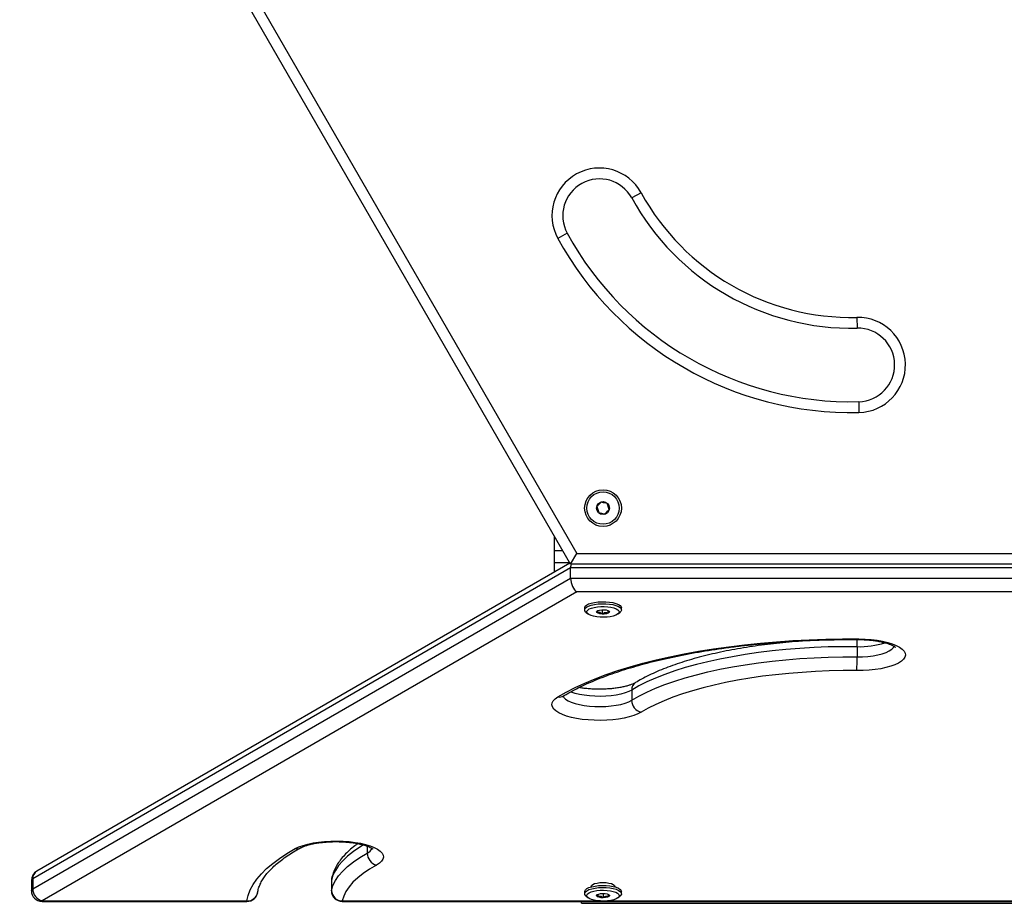
# Model space of a CAD drawing. Units: millimetres. Extents: x 90 to 6681, y 570 to 6680.
# Drawn here: x 3903 to 4358, y 2068 to 2477 of the extents above; entities that cross this region are included whole.
import ezdxf

# ---------------------------------------------------------------- set-up
doc = ezdxf.new("R2010")
doc.units = ezdxf.units.MM

msp = doc.modelspace()

# ---------------------------------------------------------------- linework, layer by layer
at = {"linetype": 'Continuous', "lineweight": 25, "ltscale": 30}
for p, q in [((4157.58, 2225.24), (3902.58, 2666.92)), ((3908.35, 2666.92), (4160.47, 2230.24)), ((4190.23, 2397.08), (4185.85, 2394.68)), ((4156.03, 2378.34), (4151.64, 2375.94)), ((4290.07, 2339.44), (4290.18, 2334.44)), ((4290.94, 2300.45), (4291.05, 2295.45)), ((4150.08, 2231.48), (4150.08, 2238.23)), ((4150.08, 2225.83), (4150.08, 2231.48)), ((4153.98, 2231.48), (4150.08, 2231.48)), ((4157.58, 2225.24), (4160.47, 2230.24)), ((4160.47, 2230.24), (4664.69, 2230.24)), ((4157.27, 2225.78), (3910.47, 2083.29)), ((4150.08, 2221.63), (4150.08, 2225.83)), ((4157.24, 2225.83), (4150.08, 2225.83)), ((4667.58, 2225.24), (4157.58, 2225.24)), ((4157.58, 2223.52), (3908.64, 2079.8)), ((4157.58, 2218.81), (4157.58, 2223.52)), ((4667.58, 2223.52), (4157.58, 2223.52)), ((3908.64, 2075.08), (4157.58, 2218.81)), ((4157.58, 2218.81), (4667.58, 2218.81)), ((4160.47, 2212.43), (3912.97, 2069.54)), ((4664.69, 2212.43), (4160.47, 2212.43)), ((4164.08, 2205.1), (4164.08, 2204.16)), ((4164.63, 2203.15), (4165.57, 2202.33)), ((4172.16, 2204.2), (4172.16, 2202.37)), ((4174.84, 2203.87), (4174.84, 2202.72)), ((4179.6, 2202.33), (4180.53, 2203.15)), ((4181.08, 2204.16), (4181.08, 2205.1)), ((4290.18, 2187.12), (4290.18, 2182.41)), ((4185.85, 2167.04), (4185.85, 2162.33)), ((4063.45, 2094.84), (4063.45, 2091.66)), ((3907.97, 2078.96), (3907.97, 2074.25)), ((3908.64, 2079.8), (3908.64, 2075.08)), ((4046.88, 2079.08), (4046.87, 2078.96)), ((4046.87, 2078.96), (4046.87, 2074.25)), ((4046.88, 2079.08), (4046.88, 2074.37)), ((4046.87, 2074.25), (4046.88, 2074.37)), ((4164.08, 2073.85), (4164.08, 2072.91)), ((4181.08, 2072.91), (4181.08, 2073.85)), ((3912.97, 2069.54), (4007.79, 2069.54)), ((3912.97, 2069.25), (3912.97, 2069.54)), ((3912.97, 2069.25), (4007.79, 2069.25)), ((4007.79, 2069.25), (4007.79, 2069.54)), ((4051.87, 2069.54), (4170.77, 2069.54)), ((4051.87, 2069.25), (4051.87, 2069.54)), ((4051.87, 2069.25), (4773.29, 2069.25)), ((4162.58, 2068.42), (4162.58, 2069.25)), ((4164.63, 2071.9), (4165.57, 2071.08)), ((4170.13, 2072.54), (4170.13, 2071.56)), ((4172.68, 2072.97), (4172.68, 2071.11)), ((4174.39, 2069.54), (4410.77, 2069.54)), ((4179.6, 2071.08), (4180.53, 2071.9)), ((4162.58, 2068.42), (4662.58, 2068.42))]:
    msp.add_line(p, q, dxfattribs=at)
at = {"linetype": 'Continuous', "lineweight": 25, "ltscale": 30, "flags": 128}
for points in [[(4164.08, 2205.1), (4164.09, 2205.22), (4164.35, 2205.81), (4164.97, 2206.36), (4165.92, 2206.86), (4167.17, 2207.29), (4168.65, 2207.61), (4170.3, 2207.83), (4172.06, 2207.93), (4173.83, 2207.91), (4175.55, 2207.76), (4177.14, 2207.49), (4178.53, 2207.12), (4179.67, 2206.67), (4180.49, 2206.14), (4180.96, 2205.57), (4181.08, 2205.1)], [(4164.63, 2203.15), (4164.2, 2203.69), (4164.09, 2204.28), (4164.35, 2204.86), (4164.97, 2205.42), (4165.92, 2205.92), (4167.17, 2206.34), (4168.65, 2206.67), (4170.3, 2206.89), (4172.06, 2206.99), (4173.83, 2206.96), (4175.55, 2206.81), (4177.14, 2206.55), (4178.53, 2206.18), (4179.67, 2205.72), (4180.49, 2205.2), (4180.96, 2204.63), (4181.07, 2204.03), (4180.81, 2203.45), (4180.53, 2203.15)], [(4178.46, 2201.66), (4177.32, 2201.27), (4175.95, 2200.98), (4174.43, 2200.79), (4172.83, 2200.71), (4171.21, 2200.75), (4169.66, 2200.91), (4168.24, 2201.17), (4167.03, 2201.53), (4166.07, 2201.97), (4165.43, 2202.46), (4165.11, 2203), (4165.14, 2203.54), (4165.53, 2204.06), (4166.24, 2204.55), (4167.25, 2204.97), (4168.5, 2205.31), (4169.95, 2205.56), (4171.52, 2205.69), (4173.15, 2205.71), (4174.74, 2205.61), (4176.23, 2205.4), (4177.56, 2205.09), (4178.65, 2204.69), (4179.45, 2204.22), (4179.94, 2203.7), (4180.08, 2203.16), (4179.87, 2202.62), (4179.32, 2202.11), (4178.46, 2201.66)], [(4170.23, 2203.84), (4171.01, 2204.07), (4171.98, 2204.19), (4173.02, 2204.2), (4174.01, 2204.09), (4174.83, 2203.88), (4175.37, 2203.58), (4175.58, 2203.24), (4175.43, 2202.9), (4174.93, 2202.59), (4174.15, 2202.36), (4173.18, 2202.23), (4172.14, 2202.22), (4171.15, 2202.33), (4170.34, 2202.55), (4169.79, 2202.85), (4169.58, 2203.19), (4169.74, 2203.53), (4170.23, 2203.84)], [(4151.64, 2163.86), (4155.51, 2166.08), (4159.69, 2168.23), (4164.2, 2170.31), (4169, 2172.31), (4174.1, 2174.23), (4179.48, 2176.07), (4185.13, 2177.81), (4191.02, 2179.45), (4197.16, 2181), (4203.52, 2182.45), (4210.08, 2183.78), (4216.84, 2185.01), (4223.77, 2186.12), (4230.85, 2187.12), (4238.08, 2188), (4245.43, 2188.76), (4252.88, 2189.39), (4260.42, 2189.91), (4268.03, 2190.29), (4275.68, 2190.55), (4283.36, 2190.69), (4291.05, 2190.69)], [(4291.05, 2190.69), (4293.92, 2190.61), (4296.73, 2190.4), (4299.43, 2190.07), (4301.99, 2189.63), (4304.34, 2189.08), (4306.46, 2188.43), (4308.31, 2187.69), (4309.86, 2186.88), (4311.07, 2186.01), (4311.93, 2185.1), (4312.43, 2184.15), (4312.56, 2183.2), (4312.3, 2182.24), (4311.68, 2181.3), (4310.69, 2180.4), (4309.36, 2179.55), (4307.71, 2178.77), (4305.77, 2178.06), (4303.56, 2177.44), (4301.13, 2176.93), (4298.52, 2176.52), (4295.78, 2176.24), (4292.94, 2176.07), (4290.07, 2176.03)], [(4291.02, 2190.41), (4291.03, 2190.46), (4291.05, 2190.69)], [(4290.18, 2187.12), (4283.51, 2187.11), (4276.86, 2186.97), (4270.25, 2186.7), (4263.69, 2186.3), (4257.2, 2185.78), (4250.82, 2185.14), (4244.56, 2184.38), (4238.45, 2183.49), (4232.49, 2182.49), (4226.72, 2181.38), (4221.15, 2180.16), (4215.79, 2178.84), (4210.68, 2177.41), (4205.82, 2175.89), (4201.23, 2174.28), (4196.92, 2172.59), (4192.91, 2170.81), (4189.22, 2168.96), (4185.85, 2167.04)], [(4290.18, 2182.41), (4292.72, 2182.45), (4295.21, 2182.62), (4297.59, 2182.92), (4299.82, 2183.32), (4301.84, 2183.84), (4303.61, 2184.44), (4305.09, 2185.13), (4306.24, 2185.89), (4307.05, 2186.69), (4307.38, 2187.25)], [(4185.85, 2162.33), (4189.22, 2164.25), (4192.91, 2166.1), (4196.92, 2167.87), (4201.23, 2169.57), (4205.82, 2171.18), (4210.68, 2172.7), (4215.79, 2174.12), (4221.15, 2175.45), (4226.72, 2176.67), (4232.49, 2177.78), (4238.45, 2178.78), (4244.56, 2179.66), (4250.82, 2180.43), (4257.2, 2181.07), (4263.69, 2181.59), (4270.25, 2181.98), (4276.86, 2182.25), (4283.51, 2182.4), (4290.18, 2182.41)], [(4290.07, 2176.03), (4283.69, 2176.02), (4277.32, 2175.88), (4270.99, 2175.62), (4264.72, 2175.24), (4258.51, 2174.75), (4252.41, 2174.13), (4246.42, 2173.4), (4240.56, 2172.55), (4234.87, 2171.6), (4229.34, 2170.54), (4224.01, 2169.37), (4218.89, 2168.1), (4213.99, 2166.74), (4209.34, 2165.28), (4204.95, 2163.74), (4200.83, 2162.12), (4196.99, 2160.42), (4193.46, 2158.65), (4190.23, 2156.82)], [(4185.85, 2167.04), (4184.46, 2166.33), (4182.78, 2165.7), (4180.83, 2165.16), (4178.66, 2164.72), (4176.31, 2164.39), (4173.85, 2164.18), (4171.32, 2164.1), (4168.78, 2164.15), (4166.29, 2164.32), (4163.91, 2164.61), (4161.68, 2165.01), (4159.66, 2165.53), (4157.89, 2166.14), (4157.62, 2166.24)], [(4190.23, 2156.82), (4188.69, 2156.01), (4186.84, 2155.27), (4184.72, 2154.62), (4182.36, 2154.07), (4179.81, 2153.63), (4177.11, 2153.3), (4174.3, 2153.09), (4171.43, 2153.01), (4168.56, 2153.05), (4165.72, 2153.21), (4162.98, 2153.5), (4160.37, 2153.91), (4157.94, 2154.42), (4155.74, 2155.04), (4153.79, 2155.75), (4152.14, 2156.53), (4150.81, 2157.38), (4149.82, 2158.28), (4149.2, 2159.22), (4148.94, 2160.17), (4149.07, 2161.13), (4149.57, 2162.08), (4150.43, 2162.99), (4151.64, 2163.86)], [(4154.1, 2164.27), (4154.45, 2163.67), (4155.26, 2162.86), (4156.41, 2162.11), (4157.89, 2161.42), (4159.66, 2160.81), (4161.68, 2160.3), (4163.91, 2159.89), (4166.29, 2159.6), (4168.78, 2159.43), (4171.32, 2159.39), (4173.85, 2159.47), (4176.31, 2159.68), (4178.66, 2160), (4180.83, 2160.44), (4182.78, 2160.99), (4184.46, 2161.62), (4185.85, 2162.33)], [(4030.12, 2093.7), (4031.77, 2094.48), (4033.72, 2095.19), (4035.92, 2095.81), (4038.35, 2096.32), (4040.96, 2096.73), (4043.7, 2097.01), (4046.54, 2097.18), (4049.41, 2097.22), (4052.28, 2097.14), (4055.09, 2096.93), (4057.79, 2096.6), (4060.34, 2096.16), (4062.7, 2095.61), (4064.82, 2094.96), (4066.67, 2094.22), (4068.21, 2093.41), (4069.43, 2092.54), (4070.29, 2091.63), (4070.79, 2090.68), (4070.91, 2089.73), (4070.66, 2088.77), (4070.04, 2087.83), (4069.05, 2086.93), (4067.72, 2086.08)], [(4007.79, 2069.54), (4008.37, 2072.08), (4009.33, 2074.62), (4010.67, 2077.13), (4012.38, 2079.62), (4014.45, 2082.08), (4016.89, 2084.5), (4019.68, 2086.88), (4022.82, 2089.21), (4026.3, 2091.48), (4030.12, 2093.7)], [(4061.7, 2095.39), (4060.06, 2094.38), (4057.02, 2092.33), (4054.36, 2090.22), (4052.08, 2088.06), (4050.18, 2085.86), (4048.68, 2083.62), (4047.58, 2081.36), (4046.88, 2079.08)], [(4046.88, 2074.37), (4047.58, 2076.65), (4048.68, 2078.91), (4050.18, 2081.14), (4052.08, 2083.34), (4054.36, 2085.5), (4057.02, 2087.62), (4060.06, 2089.67), (4063.45, 2091.66)], [(4067.72, 2086.08), (4064.47, 2084.18), (4061.57, 2082.21), (4059.03, 2080.19), (4056.84, 2078.12), (4055.03, 2076.02), (4053.59, 2073.88), (4052.54, 2071.72), (4051.87, 2069.54)], [(3908.64, 2079.8), (3908.14, 2079.4), (3907.97, 2078.96)], [(4046.98, 2080.02), (4046.98, 2080), (4046.88, 2079.08)], [(3907.97, 2074.25), (3908.14, 2074.68), (3908.64, 2075.08)], [(4164.08, 2073.85), (4164.1, 2074.05), (4164.42, 2074.64), (4165.08, 2075.19), (4166.08, 2075.68), (4167.36, 2076.09), (4168.87, 2076.4), (4170.54, 2076.61), (4172.3, 2076.69), (4174.07, 2076.64), (4175.78, 2076.48), (4177.35, 2076.2), (4178.71, 2075.82), (4179.8, 2075.35), (4180.57, 2074.82), (4181, 2074.24), (4181.08, 2073.85)], [(4164.63, 2071.9), (4164.59, 2071.94), (4164.16, 2072.52), (4164.1, 2073.11), (4164.42, 2073.7), (4165.08, 2074.25), (4166.08, 2074.74), (4167.36, 2075.15), (4168.87, 2075.46), (4170.54, 2075.66), (4172.3, 2075.74), (4174.07, 2075.7), (4175.78, 2075.54), (4177.35, 2075.26), (4178.71, 2074.88), (4179.8, 2074.41), (4180.57, 2073.87), (4181, 2073.3), (4181.06, 2072.71), (4180.75, 2072.12), (4180.53, 2071.9)], [(4166.21, 2070.64), (4165.51, 2071.13), (4165.14, 2071.66), (4165.11, 2072.2), (4165.44, 2072.73), (4166.1, 2073.22), (4167.06, 2073.66), (4168.28, 2074.02), (4169.7, 2074.28), (4171.26, 2074.43), (4172.88, 2074.47), (4174.48, 2074.39), (4175.99, 2074.19), (4177.35, 2073.9), (4178.48, 2073.51), (4179.34, 2073.05), (4179.88, 2072.54), (4180.08, 2072), (4179.93, 2071.46), (4179.43, 2070.95), (4178.62, 2070.48), (4177.52, 2070.08), (4176.19, 2069.77), (4174.7, 2069.56), (4173.1, 2069.47), (4171.48, 2069.49), (4169.91, 2069.63), (4168.47, 2069.87), (4167.21, 2070.22), (4166.21, 2070.64)], [(4167.11, 2076.02), (4167.08, 2076.2), (4167.27, 2076.68), (4167.82, 2077.12), (4168.69, 2077.5), (4169.83, 2077.79), (4171.16, 2077.97), (4172.58, 2078.04), (4174, 2077.97), (4175.33, 2077.79), (4176.47, 2077.5), (4177.34, 2077.12), (4177.89, 2076.68), (4178.08, 2076.2), (4178.05, 2076.02)], [(4175.13, 2072.49), (4175.52, 2072.17), (4175.55, 2071.82), (4175.23, 2071.49), (4174.58, 2071.22), (4173.7, 2071.04), (4172.68, 2070.96), (4171.65, 2071.01), (4170.73, 2071.18), (4170.03, 2071.44), (4169.65, 2071.76), (4169.61, 2072.11), (4169.94, 2072.44), (4170.58, 2072.71), (4171.46, 2072.89), (4172.48, 2072.97), (4173.51, 2072.92), (4174.43, 2072.75), (4175.13, 2072.49)]]:
    msp.add_lwpolyline(points, dxfattribs=at)
at = {"linetype": 'Continuous', "lineweight": 25, "ltscale": 900}
for radius in [8.5, 7.5, 3]:
    msp.add_circle((4172.58, 2251.22), radius, dxfattribs=at)
for centre, radius, start, end in [((4170.94, 2386.51), 22, 28.716, 208.716), ((4170.94, 2386.51), 17, 28.716, 208.716), ((4287.58, 2450.41), 116, 208.716, 271.284), ((4287.58, 2450.41), 111, 208.716, 271.284), ((4287.58, 2450.41), 155, 208.716, 271.284), ((4287.58, 2450.41), 150, 208.716, 271.284), ((4290.56, 2317.44), 22, 271.284, 91.284), ((4290.56, 2317.44), 17, 271.284, 91.284), ((4254.2, 2187.99), 35.99, 358.6254, 3.9357), ((4291.32, 2225.47), 38.36, 268.3023, 287.8466), ((4150.9, 2181.66), 139.28, 357.6814, 0.3066), ((4189.82, 2167.2), 3.97, 123.3608, 182.189), ((4152.37, 2167.45), 3.66, 258.5389, 300.7849), ((4191.52, 2162.34), 5.68, 180.1248, 256.8544), ((4030.88, 2097.09), 3.48, 257.3817, 298.0047), ((4061.5, 2096.06), 4.81, 293.9442, 332.6595), ((4069.2, 2091.64), 5.75, 179.7779, 255.1148), ((3912.97, 2078.96), 5, 120, 180), ((3912.58, 2079.96), 3.94, 122.3472, 182.4001), ((4051.87, 2078.96), 5, 167.7687, 180), ((3912.97, 2074.25), 5, 180, 270), ((3914.36, 2075.08), 5.71, 179.9536, 255.9956), ((4051.87, 2074.25), 5, 180, 270), ((4051.88, 2074.53), 5, 181.8555, 269.9276), ((4007.79, 2074.25), 5, 270, 351.1867), ((4008.01, 2074.33), 4.8, 267.3666, 349.7625)]:
    msp.add_arc(centre, radius, start, end, dxfattribs=at)
for centre, start_param, end_param in [((4160.47, 2221.86), 0.688477, 1.093138), ((4160.47, 2217.14), 1.093138, 2.663934)]:
    msp.add_ellipse(centre, major_axis=(-1.33, 4.95), ratio=0.517638, start_param=start_param, end_param=end_param, dxfattribs=at)
at = {"linetype": 'Continuous', "lineweight": 25, "ltscale": 30}
for points, knots in [([(4171.73, 2253.98), (4171.44, 2253.68), (4170.96, 2253.16), (4170.27, 2252.4), (4169.92, 2252.03), (4169.77, 2251.86)], [0, 0, 0, 0, 0.439126, 0.751374, 1, 1, 1, 1]), ([(4169.77, 2251.86), (4169.8, 2251.75), (4169.93, 2251.33), (4170.17, 2250.56), (4170.43, 2249.72), (4170.57, 2249.26), (4170.62, 2249.1)], [0, 0, 0, 0, 0.128556, 0.480154, 0.815069, 1, 1, 1, 1]), ([(4174.54, 2253.34), (4174.14, 2253.43), (4173.45, 2253.59), (4172.45, 2253.82), (4171.95, 2253.93), (4171.73, 2253.98)], [0, 0, 0, 0, 0.439126, 0.751374, 1, 1, 1, 1]), ([(4175.4, 2250.59), (4175.35, 2250.75), (4175.21, 2251.2), (4174.95, 2252.04), (4174.7, 2252.82), (4174.58, 2253.23), (4174.54, 2253.34)], [0, 0, 0, 0, 0.184931, 0.519846, 0.871444, 1, 1, 1, 1]), ([(4170.62, 2249.1), (4171.03, 2249.01), (4171.71, 2248.86), (4172.72, 2248.63), (4173.22, 2248.52), (4173.44, 2248.47)], [0, 0, 0, 0, 0.439126, 0.751374, 1, 1, 1, 1]), ([(4173.44, 2248.47), (4173.72, 2248.77), (4174.2, 2249.29), (4174.9, 2250.04), (4175.24, 2250.42), (4175.4, 2250.59)], [0, 0, 0, 0, 0.439126, 0.751374, 1, 1, 1, 1]), ([(4170.1, 2203.76), (4170.07, 2203.67), (4169.99, 2203.49), (4169.93, 2203.14), (4169.9, 2202.97)], [0, 0, 0, 0, 0.487597, 1, 1, 1, 1]), ([(4169.9, 2202.97), (4170.03, 2203), (4170.4, 2203.11), (4171.09, 2203.08), (4171.73, 2202.73), (4172.07, 2202.44), (4172.16, 2202.37)], [0, 0, 0, 0, 0.1849308, 0.5198464, 0.8714438, 1, 1, 1, 1]), ([(4172.16, 2202.37), (4172.54, 2202.58), (4173.2, 2202.94), (4174.16, 2202.95), (4174.63, 2202.79), (4174.84, 2202.72)], [0, 0, 0, 0, 0.439126, 0.751374, 1, 1, 1, 1]), ([(4174.84, 2202.72), (4174.9, 2203.02), (4175.01, 2203.53), (4175.16, 2203.74), (4175.23, 2203.7), (4175.27, 2203.67)], [0, 0, 0, 0, 0.4391256, 0.7513742, 1, 1, 1, 1]), ([(4154.24, 2164.3), (4154.81, 2164.64), (4156.42, 2165.61), (4159.3, 2167.18), (4162.97, 2169), (4166.91, 2170.78), (4171.11, 2172.51), (4175.57, 2174.18), (4180.26, 2175.8), (4185.2, 2177.35), (4190.35, 2178.83), (4195.71, 2180.24), (4201.27, 2181.56), (4207.02, 2182.81), (4212.95, 2183.97), (4219.03, 2185.04), (4225.26, 2186.02), (4231.62, 2186.91), (4238.1, 2187.7), (4244.69, 2188.4), (4251.38, 2188.99), (4258.13, 2189.49), (4264.96, 2189.88), (4271.83, 2190.17), (4278.73, 2190.35), (4285.13, 2190.43), (4289.23, 2190.41), (4291.02, 2190.41)], [0, 0, 0, 0, 0.021632, 0.062069, 0.102589, 0.143217, 0.183946, 0.224771, 0.265683, 0.306673, 0.347731, 0.388851, 0.430025, 0.471245, 0.512507, 0.553804, 0.595133, 0.636488, 0.677866, 0.719264, 0.760678, 0.802106, 0.843545, 0.884992, 0.926446, 0.967905, 1, 1, 1, 1]), ([(4276.43, 2190.27), (4275.94, 2190.26), (4273.45, 2190.19), (4269, 2189.96), (4263.1, 2189.59), (4257.26, 2189.1), (4251.5, 2188.51), (4245.84, 2187.81), (4240.3, 2187.02), (4234.87, 2186.13), (4229.59, 2185.14), (4224.46, 2184.05), (4219.5, 2182.87), (4214.72, 2181.6), (4210.12, 2180.24), (4205.73, 2178.79), (4201.55, 2177.26), (4197.6, 2175.64), (4193.87, 2173.93), (4190.54, 2172.23), (4188.55, 2171.06), (4187.63, 2170.51)], [0, 0, 0, 0, 0.013433, 0.068172, 0.122922, 0.177691, 0.232483, 0.287305, 0.342165, 0.39707, 0.45203, 0.507054, 0.562155, 0.617347, 0.672645, 0.728068, 0.783636, 0.839373, 0.895301, 0.951441, 1, 1, 1, 1]), ([(4291.02, 2190.41), (4291.44, 2190.4), (4292.68, 2190.38), (4294.72, 2190.28), (4297.06, 2190.07), (4299.28, 2189.77), (4301.32, 2189.39), (4303.16, 2188.95), (4304.74, 2188.47), (4306.03, 2187.97), (4306.99, 2187.5), (4307.6, 2187.12), (4307.89, 2186.87), (4307.89, 2186.86), (4307.89, 2186.86)], [0, 0, 0, 0, 0.050547, 0.147051, 0.243294, 0.338936, 0.433649, 0.527027, 0.618564, 0.707645, 0.793596, 0.875851, 0.946443, 1, 1, 1, 1]), ([(4187.63, 2170.51), (4187.5, 2170.43), (4187.13, 2170.22), (4186.29, 2169.82), (4185.06, 2169.36), (4183.55, 2168.9), (4181.78, 2168.47), (4179.79, 2168.1), (4177.62, 2167.79), (4175.31, 2167.58), (4172.91, 2167.45), (4170.47, 2167.42), (4168.03, 2167.49), (4165.64, 2167.65), (4163.43, 2167.89), (4162.09, 2168.12), (4161.47, 2168.22)], [0, 0, 0, 0, 0.039227, 0.104252, 0.17192, 0.242503, 0.315417, 0.390106, 0.466093, 0.54299, 0.620485, 0.698324, 0.776285, 0.854118, 0.931587, 1, 1, 1, 1]), ([(4153.59, 2163.82), (4153.6, 2163.84), (4153.63, 2163.87), (4153.91, 2164.09), (4154.16, 2164.26), (4154.24, 2164.3)], [0, 0, 0, 0, 0.390222, 0.813033, 1, 1, 1, 1]), ([(4032.52, 2094.03), (4032.69, 2094.11), (4033.12, 2094.35), (4034.08, 2094.75), (4035.43, 2095.22), (4037.06, 2095.67), (4038.93, 2096.08), (4041.01, 2096.42), (4043.25, 2096.68), (4045.6, 2096.86), (4048.03, 2096.95), (4050.47, 2096.93), (4052.9, 2096.82), (4055.24, 2096.62), (4057.47, 2096.32), (4059.54, 2095.95), (4061.39, 2095.52), (4062.99, 2095.03), (4064.3, 2094.54), (4065.29, 2094.06), (4065.92, 2093.68), (4066.24, 2093.41), (4066.25, 2093.39), (4066.26, 2093.39)], [0, 0, 0, 0, 0.026621, 0.07167, 0.118399, 0.166935, 0.216878, 0.267872, 0.319622, 0.37189, 0.424482, 0.477239, 0.530011, 0.58262, 0.634913, 0.686713, 0.737801, 0.787906, 0.836696, 0.883802, 0.928907, 0.9676, 1, 1, 1, 1]), ([(4012.73, 2073.48), (4012.78, 2073.78), (4012.95, 2074.71), (4013.44, 2076.3), (4014.33, 2078.26), (4015.51, 2080.2), (4016.97, 2082.14), (4018.71, 2084.07), (4020.74, 2086.01), (4023.06, 2087.94), (4025.67, 2089.86), (4028.53, 2091.73), (4030.87, 2093.11), (4032.23, 2093.86), (4032.52, 2094.03)], [0, 0, 0, 0, 0.04783, 0.151773, 0.251486, 0.346931, 0.43961, 0.530694, 0.620951, 0.710856, 0.800693, 0.890584, 0.976043, 1, 1, 1, 1]), ([(4059.13, 2096.01), (4058.65, 2095.67), (4057.2, 2094.66), (4055.11, 2092.88), (4052.86, 2090.69), (4050.94, 2088.41), (4049.35, 2086.07), (4048.13, 2083.69), (4047.38, 2081.66), (4047.08, 2080.43), (4046.98, 2080.02)], [0, 0, 0, 0, 0.074976, 0.222959, 0.37045, 0.516427, 0.659571, 0.798655, 0.933081, 1, 1, 1, 1]), ([(4170.05, 2072.51), (4170.06, 2072.52), (4170.08, 2072.54), (4170.11, 2072.12), (4170.12, 2071.73), (4170.13, 2071.56)], [0, 0, 0, 0, 0.3489, 0.711379, 1, 1, 1, 1]), ([(4170.13, 2071.56), (4170.5, 2071.66), (4171.12, 2071.82), (4172.03, 2071.54), (4172.48, 2071.24), (4172.68, 2071.11)], [0, 0, 0, 0, 0.439126, 0.751374, 1, 1, 1, 1]), ([(4172.68, 2071.11), (4172.78, 2071.18), (4173.14, 2071.45), (4173.84, 2071.78), (4174.58, 2071.79), (4174.99, 2071.66), (4175.13, 2071.62)], [0, 0, 0, 0, 0.128556, 0.480154, 0.815069, 1, 1, 1, 1]), ([(4175.13, 2071.62), (4175.11, 2071.95), (4175.1, 2072.32), (4175.08, 2072.42), (4175.08, 2072.43)], [0, 0, 0, 0, 0.8970486, 1, 1, 1, 1])]:
    msp.add_open_spline(points, degree=3, knots=knots, dxfattribs=at)

doc.saveas('drawing.dxf')
